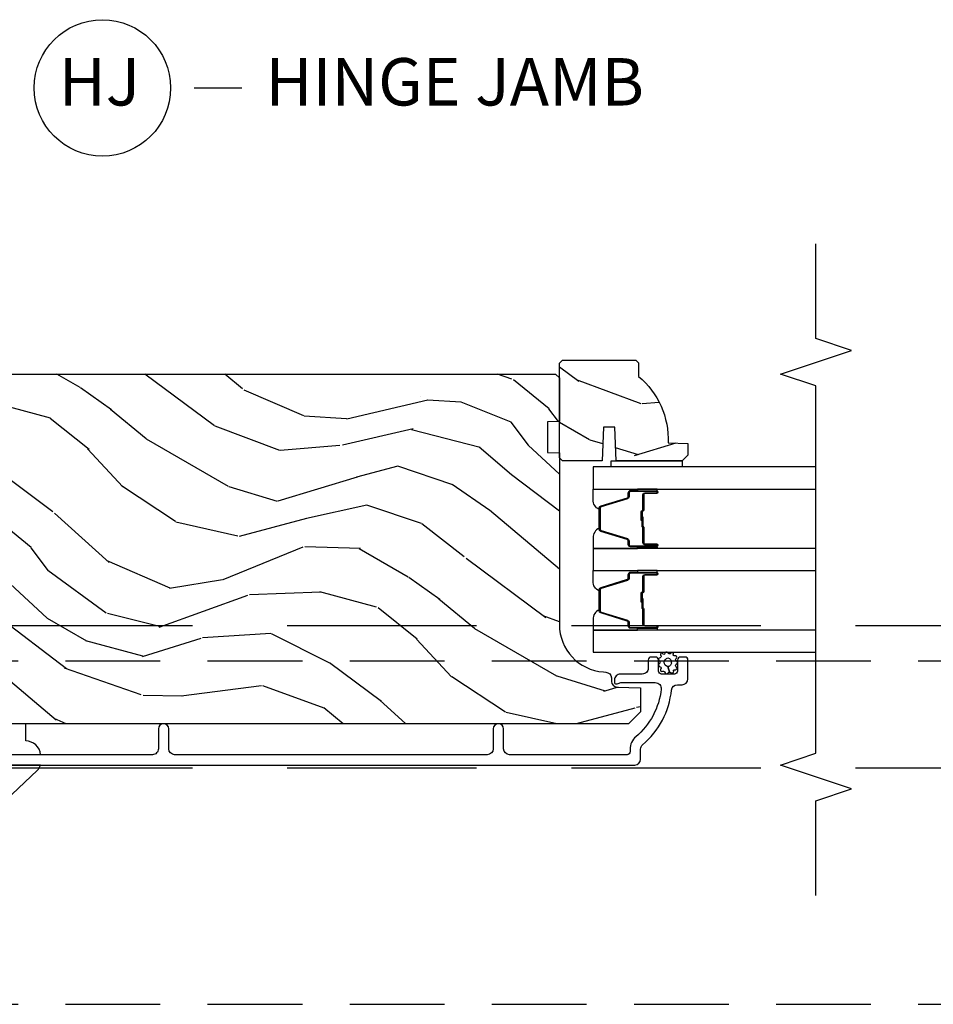
# Model space of a CAD drawing. Units: inches. Extents: x 15 to 460, y 1 to 200.
# Drawn here: x 131 to 136, y 13 to 18 of the extents above; entities that cross this region are included whole.
import ezdxf

# ---------------------------------------------------------------- set-up
doc = ezdxf.new("R2010")
doc.units = ezdxf.units.IN
doc.header["$MEASUREMENT"] = 0
doc.linetypes.add('DASHED', pattern=[0.75, 0.5, -0.25])
doc.linetypes.add('DASHEDX2', pattern=[1.5, 1, -0.5])
for name, color, linetype in [('ZP-ANNO-MARK', 9, 'Continuous'), ('ZP-ANNO-TITL', 44, 'Continuous'), ('ZP-SECT-ALUM', 63, 'Continuous'), ('ZP-SECT-GLAS', 153, 'Continuous'), ('ZP-SECT-HDWR', 53, 'Continuous'), ('ZP-SECT-SEAL', 8, 'Continuous'), ('ZP-SECT-TRCK-LOWR', 155, 'DASHEDX2'), ('ZP-SECT-TRCK-UPPR', 155, 'DASHED'), ('ZP-SECT-WDHA', 11, 'Continuous'), ('ZP-SECT-WOOD', 104, 'Continuous'), ('ZP-SECT-WSTP', 40, 'Continuous')]:
    doc.layers.add(name, color=color, linetype=linetype)
doc.layers.add('ZP-ANNO-NPLT', color=7, linetype='Continuous', plot=False)
doc.styles.get("Standard").update_dxf_attribs({"font": 'arial.ttf'})

# ---------------------------------------------------------------- blocks, each defined once
blk = doc.blocks.new('NG Cut Name Jamb Hinge  (HJ)')
at = {"layer": 'ZP-ANNO-NPLT'}
blk.add_point((0, 0), dxfattribs=at)
at = {"layer": 'ZP-ANNO-TITL'}
blk.add_lwpolyline([(-0.1949999999999972, 0), (-0.1324999999999972, 0)], dxfattribs=at)
blk.add_circle((-0.3162500000000006, 0), 0.09, dxfattribs=at)
at = {"layer": 'ZP-ANNO-TITL', "char_height": 0.0625}
for s, insert, width, attachment_point in [('HJ', (-0.3201057683274198, 0), 0.1375, 5), ('HINGE JAMB', (-0.1012499999999972, 0), 1.125, 4)]:
    blk.add_mtext(s, dxfattribs=dict(at, insert=insert, width=width, attachment_point=attachment_point))
blk = doc.blocks.new('101CS Vin22 PR SDM OSC Ogee (Triple 1 in 3mm IG) V J H')
at = {"layer": 'ZP-SECT-WDHA'}
h = blk.add_hatch(dxfattribs=at)
h.set_pattern_fill('WOOD3', color=256, scale=1.999999999999999, angle=60.00000000000002, style=0, pattern_type=2)
h.set_pattern_definition([(55.23640000000002, (-75.09060110470898, 78.24103587174739), (-12.73203708802755, -18.05256898966999), [0.2408319999999999, -23.84235799999999]), (71.30990000000001, (-74.9532805966333, 78.43888196865566), (2.267954045878474, 7.928202165339342), [0.3059419999999975, -9.89209799999992]), (104.9999999999996, (-74.8552421208604, 78.72868958979097), (-1.732051343550184, 1.000000309448951), [0.2262739999999998, -2.602151999999998]), (106.8475999999996, (-74.91380618546589, 78.94725365439649), (-11.98075501449066, 39.24871375190077), [0.4386339999999994, -43.42478999999992]), (72.99459999999999, (-75.0409343146769, 79.3670612755318), (-5.535903348369015, -17.5884561754792), [0.2668339999999994, -26.41649399999999]), (60.00000000000002, (-74.96289583890399, 79.62222788051577), (-0.732050807568878, 2.732050807568876), [0.5, -1.499999999999999]), (50.53769999999995, (-74.71289583890399, 80.05524058240792), (-6.732048358268257, -7.66025723872153), [0.2433099999999996, -11.92221399999998]), (54.28940000000004, (-75.55825482275259, 78.51103587174737), (-10.73205250813353, -14.58845495491913), [0.2009979999999991, -19.89875399999989]), (60.00000000000002, (-75.4409343146769, 78.67424095250419), (-0.732050807568878, 2.732050807568876), [0.2999999999999999, -1.699999999999999]), (88.30080000000002, (-75.29093431467692, 78.93404857363953), (0.6076749037684192, 25.05255930464866), [0.2952959999999972, -29.23434999999982]), (112.1249999999998, (-75.28217787120673, 79.22921517862358), (4.660250613045345, -11.92820555975032), [0.4560699999999997, -22.34743799999999]), (99.28939999999955, (-75.45394701656915, 79.65170229168314), (-2.66025276071098, 15.3923055851125), [0.2842539999999989, -28.14108799999992]), (66.34019999999998, (-75.49983158925033, 79.93222788051571), (6.267945860199125, 14.85640700479468), [0.3622159999999994, -17.74855399999997]), (48.11130000000005, (-75.35447260540172, 80.26399702587808), (-19.19616797134224, -21.24869609599577), [0.3883299999999987, -38.44464599999989]), (53.29020000000005, (-76.09519057309893, 78.82103587174731), (10.73204120732395, 14.58846511503182), [0.3423439999999999, -33.89214]), (63.36650000000002, (-75.89054955694758, 79.095484509034), (14.2679295253128, 28.71282271007187), [0.3405879999999999, -33.71818599999999]), (93.6900999999993, (-75.73787006502327, 79.39993314632079), (-0.267946438768022, -4.464102183682125), [0.3605559999999989, -6.850547999999981]), (107.4895999999997, (-75.76107514578013, 79.75974076745615), (-9.052583188496463, 28.32050067326506), [0.3255759999999989, -32.23206399999986]), (74.9314, (-75.85892124268844, 80.0702663562887), (5.803853388083505, 22.05255676375398), [0.3104839999999991, -30.73786599999993]), (60.00000000000002, (-75.7782032749912, 80.37007397742398), (-0.732050807568878, 2.732050807568876), [0.2399999999999999, -1.759999999999999]), (47.00540000000004, (-75.6582032749912, 80.57792007433225), (12.46409818712976, 13.58846102032251), [0.2668339999999995, -26.41649399999999]), (60.00000000000002, (-74.4861524674223, 78.60797162209371), (-0.732050807568878, 2.732050807568876), [0, -1.999999999999999]), (283.1524, (-74.60596008855765, 79.0004587351533), (-9.248718676883692, 39.98076068225504), [0.4386339999999994, -43.42478999999992]), (266.5651, (-76.23820327499116, 79.57333060594237), (0.732053917569029, -2.732050658476126), [0.178886, -4.293249999999998]), (248.1301, (-76.24892124268843, 79.39476654133682), (-4.26795008465245, -11.39230381404811), [0.2828419999999984, -13.85929199999995]), (216.8013999999998, (-76.35428022653701, 79.13227942827712), (-8.464103641230889, -6.660252246081222), [0.1523159999999993, -15.07922999999995]), (86.56510000000002, (-74.60596008855765, 79.0004587351533), (-0.7320539175690288, 2.732050658476126), [0.2236059999999999, -4.248529999999999]), (66.70979999999999, (-74.5925626289361, 79.22366381591019), (-7.267960788178636, -16.58845287751988), [0.3423439999999998, -33.89213999999999]), (49.87529999999997, (-74.45720364508747, 79.53811245319696), (22.19616608827664, 26.44485304366462), [0.5688579999999999, -56.31699200000004]), (49.69519999999994, (-74.90007551587644, 78.13103587174737), (7.732042892584749, 9.392311634114659), [0.2236059999999998, -22.13707199999998]), (75.52410000000003, (-74.75543449972503, 78.30156146057993), (-5.80385245122256, -22.05255843557308), [0.3736299999999979, -36.98945199999974]), (102.8788999999996, (-74.66203704010348, 78.66333060594229), (7.784608470498102, -34.51666162505681), [0.3820999999999992, -37.82784599999986]), (94.69519999999945, (-74.74720364508744, 79.03581771900201), (-2.124376306249659, 24.32050674155793), [0.3162279999999987, -31.30654799999991]), (69.46229999999997, (-74.77308821776865, 79.35098432398593), (3.267953189122349, 9.660253517126403), [0.3649659999999999, -11.80055999999999]), (53.41809999999993, (-74.6450497419957, 79.6927534693483), (-20.46408001742646, -27.44487951887242), [0.5234499999999953, -51.82155999999965]), (51.86989999999997, (-75.33308821776865, 78.38103587174737), (-7.732049468269795, -9.39230510241702), [0.2828419999999999, -13.859292]), (71.30990000000001, (-75.15844720161726, 78.603522984807), (2.267954045878474, 7.928202165339342), [0.3059419999999975, -9.89209799999992]), (102.5103999999995, (-75.06040872584435, 78.89333060594231), (6.320483325522679, -29.05256462519007), [0.3255759999999985, -32.2320639999998]), (104.9999999999996, (-75.13093431467689, 79.2111767028506), (-1.732051343550184, 1.000000309448951), [0.3676959999999998, -2.460731999999997]), (77.35400000000001, (-75.2261009196609, 79.56634330783459), (-6.071808311187846, -26.51665849783281), [0.3352619999999995, -33.19084799999994]), (56.63350000000007, (-75.15270346003933, 79.8934714370456), (-17.73206911862455, -26.71280078336289), [0.3405879999999999, -33.71818599999998]), (42.89730000000003, (-74.96538295196365, 80.17792007433229), (15.19614634805592, 14.32051558036394), [0.2720299999999991, -26.93091199999992]), (51.25379999999996, (-75.76610091966084, 78.63103587174737), (8.732057413442107, 11.12435030646009), [0.263057999999999, -26.04283399999994]), (74.9314, (-75.60145990350946, 78.83620247673127), (5.803853388083505, 22.05255676375398), [0.3104839999999991, -30.73786599999993]), (92.0053999999993, (-75.52074193581223, 79.13601009786669), (0.1961553924894125, -11.6602533155405), [0.3773599999999995, -18.49060399999996]), (109.8990999999996, (-75.53394701656912, 79.51313822707766), (11.51666578068247, -32.05255745225328), [0.4967899999999994, -49.18217999999992]), (75.94540000000002, (-75.70303667000724, 79.98026635628867), (-2.267949510827566, -7.92820333893985), [0.2912039999999996, -14.26901599999998]), (53.99100000000007, (-75.63231870230999, 80.26275346934835), (11.73204937631879, 16.32050832676354), [0.3820999999999999, -37.82784599999999]), (36.80140000000003, (-75.40767768615859, 80.57184312278639), (8.464103641230889, 6.660252246081219), [0.1523159999999988, -15.07922999999992]), (50.53769999999995, (-76.28571616193153, 78.93103587174733), (-6.732048358268257, -7.66025723872153), [0.2433099999999996, -11.92221399999998]), (70.00799999999998, (-76.13107514578013, 79.11888196865561), (7.535891925485288, 21.05256158391519), [0.3452539999999995, -34.18009999999995]), (97.40539999999957, (-76.01303667000724, 79.44333060594238), (-4.320532849143677, 32.51665739997305), [0.4280179999999993, -42.37384999999989]), (89.05460000000004, (-74.33615246742232, 78.86777924322905), (0.0717971071836363, 16.12435634627565), [0.2059119999999997, -20.38534799999997]), (70.78429999999994, (-74.33275500780076, 79.07366381591021), (-10.80384612891512, -30.7128126111546), [0.4275519999999989, -42.32756599999984]), (52.87500000000003, (-74.19203704010351, 79.47739448549964), (-8.732048211567214, -11.12435802899951), [0.4837359999999998, -15.64077999999999])])
edge = h.paths.add_edge_path()
edge.add_arc((3.669114021284897, -5.896647381467289), 0.2499999999999431, 90.00000000000325, 175.9999999998719)
edge.add_line((3.41972300872004, -5.879208263030704), (3.41884353012432, -5.891785392907877))
edge.add_arc((3.387919044566316, -5.889622942221649), 0.0309999999999601, -88.00000000063, -4.000000000302009, ccw=False)
edge.add_line((3.389000928963753, -5.920604057859236), (3.370197587497102, -5.921260685012157))
edge.add_arc((3.371279471894624, -5.952241800649744), 0.0309999999999863, 91.99999999952746, 178.0000000000253)
edge.add_line((3.340298356257051, -5.951159916251981), (3.336008686008142, -6.073999999999841))
edge.add_line((3.336008686008142, -6.073999999999841), (3.209761213614513, -6.073999999999614))
edge.add_line((3.209761213614513, -6.073999999999614), (3.146761213614524, -6.010999999999512))
edge.add_line((3.146761213614524, -6.010999999999512), (3.146761213614525, -2.185500308657936))
edge.add_line((3.146761213614524, -2.185500308657935), (3.189325440612776, -2.123386500769981))
edge.add_line((3.189325440612776, -2.123386500769981), (3.265806989158079, -2.123386500769981))
edge.add_line((3.265806989158079, -2.123386500769981), (3.297887464115831, -2.154366255327147))
edge.add_line((3.297887464115831, -2.154366255327147), (3.304152842906148, -2.333783229278139))
edge.add_arc((3.351747906321833, -2.332121173039581), 0.0476240747152442, 182.000000000089, 357.6401915028754)
edge.add_line((3.39933159386743, -2.334082084064391), (3.421693423786166, -1.791000902599705))
edge.add_line((3.421693423786166, -1.791000902599705), (3.450194326386281, -1.762499999999533))
edge.add_line((3.450194326386281, -1.762499999999533), (3.534481512016725, -1.762499999999533))
edge.add_line((3.534481512016725, -1.762499999999533), (3.535564715327438, -1.731481115637222))
edge.add_line((3.535564715327438, -1.731481115637222), (3.567664060109905, -1.699999999999761))
edge.add_line((3.567664060109905, -1.699999999999761), (4.959761213614626, -1.699999999999761))
edge.add_line((4.959761213614626, -1.699999999999761), (4.990761213614575, -1.73099999999971))
edge.add_line((4.990761213614575, -1.73099999999971), (4.990761213614574, -5.626647381467136))
edge.add_line((4.990761213614575, -5.626647381467137), (4.97076121361448, -5.646647381466891))
edge.add_line((4.97076121361448, -5.646647381466891), (4.740761213614575, -5.646647381466891))
edge.add_line((4.740761213614575, -5.646647381466891), (4.738578665521401, -5.584147381466664))
edge.add_line((4.738578665521401, -5.584147381466664), (4.577154994816226, -5.584147381466664))
edge.add_line((4.577154994816226, -5.584147381466664), (4.574972446723052, -5.646647381467346))
edge.add_line((4.574972446723052, -5.646647381467346), (3.669114021284883, -5.646647381467346))
h = blk.add_hatch(dxfattribs=at)
h.set_pattern_fill('WOOD3', color=256, scale=1.999999999999999, angle=60.00000000000002, style=0, pattern_type=2)
h.set_pattern_definition([(55.23640000000004, (4.418393969347292, -6.37606907857446), (-12.73203708802756, -18.05256898966998), [0.2408319999999999, -23.84235799999999]), (71.30989999999994, (4.55571447742291, -6.178222981666181), (2.267954045878476, 7.928202165339342), [0.3059419999999985, -9.89209799999995]), (104.9999999999999, (4.653752953196047, -5.888415360530984), (-1.732051343550184, 1.000000309448951), [0.226274, -2.602151999999999]), (106.8475999999998, (4.595188888590385, -5.669851295925241), (-11.98075501449066, 39.24871375190077), [0.4386339999999994, -43.42478999999994]), (72.99459999999999, (4.468060759379525, -5.250043674790163), (-5.53590334836902, -17.5884561754792), [0.2668339999999997, -26.41649399999999]), (60, (4.546099235152453, -4.994877069806193), (-0.7320508075688772, 2.732050807568876), [0.5, -1.499999999999999]), (50.53769999999991, (4.796099235152453, -4.561864367913699), (-6.73204835826826, -7.660257238721529), [0.24331, -11.922214]), (54.28940000000004, (3.950740251303798, -6.106069078574478), (-10.73205250813354, -14.58845495491913), [0.2009979999999994, -19.89875399999993]), (60, (4.068060759379434, -5.942863997817426), (-0.7320508075688772, 2.732050807568876), [0.2999999999999999, -1.699999999999999]), (88.3008, (4.218060759379525, -5.683056376682202), (0.6076749037684253, 25.05255930464866), [0.2952959999999976, -29.23434999999984]), (112.1249999999999, (4.226817202849545, -5.387889771698269), (4.660250613045342, -11.92820555975032), [0.4560699999999991, -22.34743799999995]), (99.28939999999974, (4.05504805748724, -4.965402658638708), (-2.660252760710977, 15.3923055851125), [0.2842539999999994, -28.14108799999996]), (66.34019999999998, (4.009163484806052, -4.68487706980602), (6.267945860199128, 14.85640700479468), [0.3622159999999992, -17.74855399999995]), (48.11130000000002, (4.154522468654661, -4.353107924443634), (-19.19616797134224, -21.24869609599577), [0.3883299999999976, -38.44464599999972]), (53.29020000000003, (3.413804500957397, -5.796069078574532), (10.73204120732396, 14.58846511503181), [0.3423439999999999, -33.89214]), (63.36649999999999, (3.618445517108696, -5.521620441287836), (14.26792952531281, 28.71282271007186), [0.3405879999999997, -33.71818599999996]), (93.69009999999979, (3.771125009033042, -5.21717180400094), (-0.2679464387680231, -4.464102183682125), [0.360555999999999, -6.850547999999983]), (107.4896, (3.74791992827609, -4.857364182865808), (-9.052583188496456, 28.32050067326506), [0.3255759999999976, -32.2320639999997]), (74.9314, (3.650073831367947, -4.546838594033147), (5.803853388083511, 22.05255676375398), [0.3104839999999986, -30.7378659999999]), (60, (3.73079179906513, -4.247030972897732), (-0.7320508075688772, 2.732050807568876), [0.2399999999999999, -1.759999999999999]), (47.00539999999999, (3.850791799065248, -4.039184875989462), (12.46409818712976, 13.58846102032251), [0.2668339999999985, -26.4164939999999]), (60, (5.022842606634142, -6.009133328228131), (-0.7320508075688772, 2.732050807568876), [0, -1.999999999999999]), (283.1523999999999, (4.903034985498791, -5.616646215168316), (-9.248718676883684, 39.98076068225504), [0.4386339999999997, -43.42478999999996]), (266.5651, (3.270791799065094, -5.043774344379585), (0.7320539175690282, -2.732050658476126), [0.178886, -4.293249999999998]), (248.1301, (3.260073831367847, -5.22233840898491), (-4.267950084652452, -11.39230381404811), [0.2828419999999992, -13.85929199999997]), (216.8013999999998, (3.154714847519201, -5.484825522044616), (-8.46410364123089, -6.66025224608122), [0.1523159999999998, -15.07922999999998]), (86.56510000000002, (4.903034985498791, -5.616646215168316), (-0.732053917569028, 2.732050658476126), [0.2236059999999999, -4.248529999999999]), (66.70979999999999, (4.916432445120292, -5.393441134411546), (-7.26796078817864, -16.58845287751988), [0.3423439999999999, -33.89214]), (49.87529999999997, (5.051791428968911, -5.078992497124886), (22.19616608827664, 26.44485304366461), [0.5688579999999986, -56.31699199999993]), (49.69519999999994, (4.608919558179835, -6.486069078574587), (7.732042892584752, 9.392311634114657), [0.2236059999999999, -22.13707199999999]), (75.5241, (4.753560574331189, -6.315543489741799), (-5.803852451222566, -22.05255843557308), [0.3736299999999989, -36.98945199999986]), (102.8788999999997, (4.846958033952844, -5.953774344379439), (7.784608470498094, -34.51666162505681), [0.3820999999999998, -37.82784599999997]), (94.69519999999979, (4.761791428968948, -5.581287231319834), (-2.124376306249653, 24.32050674155793), [0.3162279999999998, -31.30654799999998]), (69.46229999999997, (4.735906856287741, -5.266120626335919), (3.267953189122351, 9.660253517126403), [0.3649659999999999, -11.80055999999999]), (53.41809999999993, (4.863945332060623, -4.924351480973541), (-20.46408001742646, -27.44487951887241), [0.5234499999999991, -51.82155999999991]), (51.86989999999994, (4.175906856287568, -6.236069078574587), (-7.732049468269797, -9.392305102417017), [0.2828419999999999, -13.859292]), (71.30989999999994, (4.350547872439122, -6.013581965514845), (2.267954045878476, 7.928202165339342), [0.3059419999999985, -9.89209799999995]), (102.5103999999998, (4.448586348212032, -5.723774344379421), (6.320483325522672, -29.05256462519007), [0.3255759999999992, -32.2320639999999]), (104.9999999999999, (4.37806075937938, -5.405928247471251), (-1.732051343550184, 1.000000309448951), [0.367696, -2.460731999999999]), (77.354, (4.282894154395492, -5.050761642487145), (-6.071808311187853, -26.51665849783281), [0.3352619999999999, -33.19084799999998]), (56.63350000000004, (4.356291614016939, -4.72363351327624), (-17.73206911862455, -26.71280078336288), [0.3405879999999998, -33.71818599999997]), (42.89729999999997, (4.543612122092739, -4.439184875989553), (15.19614634805592, 14.32051558036393), [0.2720299999999997, -26.93091199999998]), (51.25379999999993, (3.742894154395528, -5.986069078574587), (8.732057413442108, 11.12435030646009), [0.2630579999999999, -26.04283399999999]), (74.9314, (3.907535170546864, -5.780902473590344), (5.803853388083511, 22.05255676375398), [0.3104839999999986, -30.7378659999999]), (92.00539999999968, (3.988253138244047, -5.481094852455157), (0.1961553924894096, -11.6602533155405), [0.3773599999999997, -18.49060399999998]), (109.8990999999999, (3.975048057487086, -5.10396672324407), (11.51666578068246, -32.05255745225328), [0.4967899999999991, -49.18217999999988]), (75.9454, (3.805958404049036, -4.636838594033065), (-2.267949510827568, -7.92820333893985), [0.2912039999999999, -14.26901599999999]), (53.99100000000007, (3.876676371746455, -4.354351480973605), (11.73204937631879, 16.32050832676353), [0.3820999999999999, -37.82784599999999]), (36.80140000000003, (4.101317387897736, -4.045261827535455), (8.46410364123089, 6.660252246081216), [0.1523159999999989, -15.07922999999992]), (50.53769999999991, (3.223278912124854, -5.686069078574405), (-6.73204835826826, -7.660257238721529), [0.24331, -11.922214]), (70.00799999999998, (3.377919928276199, -5.498222981666117), (7.535891925485293, 21.05256158391519), [0.3452539999999992, -34.1800999999999]), (97.40539999999989, (3.49595840404909, -5.173774344379467), (-4.320532849143669, 32.51665739997305), [0.428018, -42.37384999999998]), (89.0546, (5.172842606634006, -5.749325707092907), (0.0717971071836402, 16.12435634627565), [0.2059119999999988, -20.38534799999984]), (70.78429999999994, (5.176240066255516, -5.543441134411636), (-10.80384612891513, -30.7128126111546), [0.4275519999999999, -42.32756599999997]), (52.87500000000003, (5.316958033952872, -5.139710464822087), (-8.732048211567216, -11.12435802899951), [0.4837359999999998, -15.64077999999999])])
edge = h.paths.add_edge_path()
edge.add_line((5.064441065534495, -6.049647381467025), (5.049441065534395, -6.064647381467125))
edge.add_line((5.049441065534395, -6.064647381467125), (4.97854106553423, -6.064647381467125))
edge.add_arc((4.643399304483864, -5.782647381466972), 0.4380000000000305, -92.00945820515881, -40.07843002831339, ccw=False)
edge.add_line((4.628041065534446, -6.220378034376267), (4.624399899699668, -6.324647381467116))
edge.add_line((4.624399899699668, -6.324647381467116), (4.563441065534291, -6.324647381467116))
edge.add_line((4.563441065534291, -6.324647381467116), (4.53244106553457, -6.293647381467167))
edge.add_line((4.53244106553457, -6.293647381467167), (4.532446796486695, -5.945445220260921))
edge.add_line((4.532446796486695, -5.945445220260921), (4.710339893221046, -5.938984877904999))
edge.add_line((4.710339893221046, -5.938984877904999), (4.710339893221046, -5.878905562616978))
edge.add_line((4.710339893221046, -5.878905562616978), (4.532446796486695, -5.872445220261056))
edge.add_line((4.532446796486695, -5.872445220261056), (4.53244106553457, -5.662647381467081))
edge.add_line((4.53244106553457, -5.662647381467081), (4.548441065534419, -5.646647381467232))
edge.add_line((4.548441065534419, -5.646647381467232), (5.048441065534646, -5.646647381467232))
edge.add_line((5.048441065534646, -5.646647381467232), (5.064441065534495, -5.662647381467081))
edge.add_line((5.064441065534495, -5.662647381467081), (5.064441065534495, -6.049647381467025))
at = {"layer": 'ZP-SECT-ALUM'}
blk.add_lwpolyline([(2.928305722266543, -1.821814122921239), (2.928283401941428, -6.044822840166943, 0.4031476115813342), (2.9592611600047, -6.074647381468366), (3.012277973787661, -6.074647381468366, -0.2205740380947867), (3.035939978981389, -6.085619662918816, 0.1932850516710012), (3.324500019583922, -6.238250312037735, -0.3838787015000901), (3.352261213613985, -6.269080656438518), (3.352261213613985, -6.293647381467735, 0.4142125493484001), (3.383261106395423, -6.324647381467684), (3.482342246605242, -6.324647381467684, 0.4142135623729649), (3.498342246604863, -6.308647381468063), (3.498342246604863, -6.285647381467924, 0.4142135623738755), (3.482342246605242, -6.269647381468303), (3.424342246605249, -6.269647381468303, -0.4142135623734863), (3.408342246604718, -6.253647381467771), (3.408342246604718, -6.185647381467333, -0.4142135623741356), (3.424342246605249, -6.169647381467711), (3.482342246605242, -6.169647381467711, 0.4142135623725748), (3.498342246604863, -6.15364738146809), (3.498342246604863, -6.130647381467952, 0.4142135623723157), (3.482342246605242, -6.11464738146742), (3.439342246604667, -6.11464738146742, -0.4142135623732965), (3.408342246604718, -6.083647381467471), (3.408342246604718, -5.967647381467486, 0.4142135623734304), (3.377342246604769, -5.936647381467537), (3.366261213614109, -5.936647381467537, 0.4170047979031023), (3.356261666806915, -5.946742584639196, 0.1193111776741056), (3.358414180636884, -5.9559040393965), (3.361189279581651, -5.961390722663509, -0.1176045686286963), (3.363342246604645, -5.970417539041136), (3.363342246604645, -6.152599023757375, -0.4461918148219536), (3.329002792123958, -6.183418628617346, -0.1924383996399569), (3.077920955934189, -6.050086613878647, 0.2205740380949408), (3.012277973787661, -6.019647381468075), (2.99926121361392, -6.019647381468075, -0.4142135623723146), (2.983261213614298, -6.003647381467544), (2.983261213614298, -5.383147381467551, -0.4142135623729598), (3.014261213614247, -5.352147381467602), (3.11926121361472, -5.352147381467602, 1), (3.11926121361472, -5.297147381467311), (3.014261213614247, -5.297147381467311, -0.4142135623730951), (2.983261213614298, -5.266147381467362), (2.983261213614298, -3.616165798392785, -0.4142135623729598), (3.014261213614247, -3.585165798392608), (3.11926121361381, -3.585165798392608, 1), (3.11926121361381, -3.530165798392317), (3.014261213614247, -3.530165798392317, -0.4142135623738336), (2.983261213614298, -3.499165798392596), (2.983261213614298, -2.586665798392914, -0.4142135623736322)], format="xyb", dxfattribs=at)
for points in [[(3.934436445800201, -6.096636370351063), (3.934436445800201, -6.159136370351063, 1), (3.940436445800173, -6.159136370351063), (3.940436445800173, -6.021136370351086, 0.4142135623730951), (3.933436445800168, -6.014136370351081), (3.913392967588549, -6.014136370351081, -0.3297505471403194), (3.902395462894958, -6.005998644955411), (3.859621026729087, -5.866089768418021, 0.3297505471403169), (3.85292689343737, -5.861136370351061), (3.741945998163032, -5.861136370351061, 0.3297505471403128), (3.735251864871315, -5.866089768418021), (3.692477428705387, -6.005998644955411, -0.3297505471403153), (3.681479924011796, -6.014136370351081), (3.661436445800177, -6.014136370351081, 0.4142135623733994), (3.654436445800172, -6.021136370351086), (3.654436445800172, -6.159136370351063, 1), (3.6604364458002, -6.159136370351063), (3.6604364458002, -6.096636370351063, -0.4142135623730945), (3.669936445800203, -6.087136370351061), (3.752233165064126, -6.087136370351061, 0.3419987131196729), (3.753201410900715, -6.086386370351078, -0.3419987131196799), (3.758042640083488, -6.082636370351053), (3.807436445800192, -6.082636370351053), (3.807436445800192, -6.087077840956112), (3.758436445800157, -6.087077840956112, 0.3279189694272522), (3.757482094917691, -6.087779153170686, -0.3279189694272557), (3.752233165064126, -6.091636370351068), (3.669936445800203, -6.091636370351068, 0.4142135623730951), (3.664936445800208, -6.096636370351063), (3.664936445800208, -6.159136370351063, -1), (3.649936445800165, -6.159136370351063), (3.649936445800165, -6.021136370351086, -0.4142135623730951), (3.661436445800177, -6.009636370351074), (3.681479924011796, -6.009636370351074, 0.3297505471403177), (3.688174057303513, -6.004682972284115), (3.730948493469441, -5.864774095746724, -0.3297505471403159), (3.741945998163032, -5.856636370351054), (3.85292689343737, -5.856636370351054, -0.3297505471403154), (3.863924398130905, -5.864774095746724), (3.906698834296776, -6.004682972284115, 0.3297505471403161), (3.913392967588549, -6.009636370351074), (3.933436445800168, -6.009636370351074, -0.4142135623730919), (3.94493644580018, -6.021136370351086), (3.94493644580018, -6.159136370351063, -1), (3.929936445800194, -6.159136370351063), (3.929936445800194, -6.096636370351063, 0.414213562373095), (3.924936445800199, -6.091636370351068), (3.84243644580016, -6.091636370351068, -0.414213562373095), (3.837436445800165, -6.086636370351072), (3.837436445800165, -6.084836370351069, 0.4142135623730931), (3.835236445800205, -6.082636370351053), (3.787436445800153, -6.082636370351053), (3.787436445800153, -6.078136370351103), (3.835236445800205, -6.078136370351103, -0.4142135623730951), (3.841936445800172, -6.084836370351069), (3.841936445800172, -6.086636370351072, 0.4142135623730951), (3.84243644580016, -6.087136370351061), (3.924936445800199, -6.087136370351061, -0.4142135623730944)], [(4.364786445800234, -6.096636370351063), (4.364786445800234, -6.159136370351063, 1), (4.370786445800263, -6.159136370351063), (4.370786445800263, -6.021136370351086, 0.4142135623730951), (4.363786445800201, -6.014136370351081), (4.343742967588582, -6.014136370351081, -0.3297505471403194), (4.332745462895047, -6.005998644955411), (4.289971026729176, -5.866089768418021, 0.3297505471403169), (4.283276893437403, -5.861136370351061), (4.172295998163122, -5.861136370351061, 0.3297505471403128), (4.165601864871348, -5.866089768418021), (4.122827428705477, -6.005998644955411, -0.3297505471403153), (4.111829924011885, -6.014136370351081), (4.091786445800266, -6.014136370351081, 0.4142135623733994), (4.084786445800205, -6.021136370351086), (4.084786445800205, -6.159136370351063, 1), (4.090786445800233, -6.159136370351063), (4.090786445800233, -6.096636370351063, -0.4142135623730945), (4.100286445800236, -6.087136370351061), (4.182583165064215, -6.087136370351061, 0.3419987131196729), (4.183551410900804, -6.086386370351078, -0.3419987131196799), (4.18839264008352, -6.082636370351053), (4.237786445800225, -6.082636370351053), (4.237786445800225, -6.087077840956112), (4.188786445800246, -6.087077840956112, 0.3279189694272522), (4.18783209491778, -6.087779153170686, -0.3279189694272557), (4.182583165064215, -6.091636370351068), (4.100286445800236, -6.091636370351068, 0.4142135623730951), (4.09528644580024, -6.096636370351063), (4.09528644580024, -6.159136370351063, -1), (4.080286445800197, -6.159136370351063), (4.080286445800197, -6.021136370351086, -0.4142135623730951), (4.091786445800266, -6.009636370351074), (4.111829924011885, -6.009636370351074, 0.3297505471403177), (4.118524057303602, -6.004682972284115), (4.16129849346953, -5.864774095746724, -0.3297505471403159), (4.172295998163122, -5.856636370351054), (4.283276893437403, -5.856636370351054, -0.3297505471403154), (4.294274398130994, -5.864774095746724), (4.337048834296865, -6.004682972284115, 0.3297505471403161), (4.343742967588582, -6.009636370351074), (4.363786445800201, -6.009636370351074, -0.4142135623730919), (4.37528644580027, -6.021136370351086), (4.37528644580027, -6.159136370351063, -1), (4.360286445800227, -6.159136370351063), (4.360286445800227, -6.096636370351063, 0.414213562373095), (4.355286445800231, -6.091636370351068), (4.27278644580025, -6.091636370351068, -0.414213562373095), (4.267786445800197, -6.086636370351072), (4.267786445800197, -6.084836370351069, 0.4142135623730931), (4.265586445800238, -6.082636370351053), (4.217786445800243, -6.082636370351053), (4.217786445800243, -6.078136370351103), (4.265586445800238, -6.078136370351103, -0.4142135623730951), (4.272286445800205, -6.084836370351069), (4.272286445800205, -6.086636370351072, 0.4142135623730951), (4.27278644580025, -6.087136370351061), (4.355286445800231, -6.087136370351061, -0.4142135623730944)]]:
    blk.add_lwpolyline(points, format="xyb", close=True, dxfattribs=at)
at = {"layer": 'ZP-SECT-GLAS', "flags": 128}
for points in [[(3.640754730252311, -6.999999999999772), (3.640754730251785, -5.824147118532437), (3.523754730251766, -5.824147118532437), (3.523754730252292, -6.999999999999772)], [(4.071104730252343, -6.999999999999772), (4.071104730251818, -5.824147118532437), (3.954104730251856, -5.824147118532437), (3.954104730252382, -6.999999999999772)], [(4.501454730252433, -6.999999999999772), (4.501454730251907, -5.824147118532437), (4.384454730251945, -5.824147118532437), (4.384454730252471, -6.999999999999772)]]:
    blk.add_lwpolyline(points, dxfattribs=at)
at = {"layer": 'ZP-SECT-HDWR'}
for points in [[(2.423690229279714, -2.385158924461791), (2.901665853904106, -2.891747009655261, 0.1055704668194198), (2.928430760821697, -2.908196348315016), (2.928173864115862, -2.025700356241316, -0.2512198682560399)], [(2.983261213614341, -2.90814984557636, 0.3947649797259239), (3.055557544111465, -2.830122859846994), (3.146761211804843, -2.830122859846994), (3.146761213614567, -2.185500308658106), (3.189325440612819, -2.123386500770152), (3.18900807673468, -2.038784277169668), (2.983261213614341, -2.038784277169668)]]:
    blk.add_lwpolyline(points, format="xyb", dxfattribs=at)
at = {"layer": 'ZP-SECT-SEAL'}
for points in [[(3.730948493469441, -5.864774095746724, -0.3297505471404567), (3.741945998163032, -5.856636370351054), (3.748163475293949, -5.856636370351054, 0.3006645954625839), (3.696491664068673, -5.824147118532437), (3.640754730251785, -5.824147118532437), (3.640754730251785, -6.058805434424129), (3.649936445800165, -6.058805434424129), (3.649936445800165, -6.021136370351086, -0.4142135623730895), (3.661436445800177, -6.009636370351074), (3.681479924011796, -6.009636370351074, 0.3297505471403212), (3.688174057303513, -6.004682972284115)], [(3.863924398130961, -5.864774095746724, 0.3297505471404567), (3.85292689343737, -5.856636370351054), (3.846709416306453, -5.856636370351054, -0.3006645954625839), (3.898381227531729, -5.824147118532437), (3.954104730251856, -5.824147118532437), (3.954104730251856, -6.058805434424129), (3.94493644580018, -6.058805434424129), (3.94493644580018, -6.021136370351086, 0.4142135623730895), (3.933436445800225, -6.009636370351074), (3.913392967588606, -6.009636370351074, -0.3297505471403212), (3.906698834296832, -6.004682972284115)], [(4.16129849346953, -5.864774095746724, -0.3297505471404567), (4.172295998163122, -5.856636370351054), (4.178513475293982, -5.856636370351054, 0.3006645954625839), (4.126841664068706, -5.824147118532437), (4.071104730251818, -5.824147118532437), (4.071104730251818, -6.058805434424129), (4.080286445800197, -6.058805434424129), (4.080286445800197, -6.021136370351086, -0.4142135623730895), (4.091786445800266, -6.009636370351074), (4.111829924011885, -6.009636370351074, 0.3297505471403212), (4.118524057303602, -6.004682972284115)], [(4.294274398130994, -5.864774095746724, 0.3297505471404567), (4.283276893437403, -5.856636370351054), (4.277059416306542, -5.856636370351054, -0.3006645954625839), (4.328731227531761, -5.824147118532437), (4.384454730251945, -5.824147118532437), (4.384454730251945, -6.058805434424129), (4.37528644580027, -6.058805434424129), (4.37528644580027, -6.021136370351086, 0.4142135623730895), (4.363786445800258, -6.009636370351074), (4.343742967588639, -6.009636370351074, -0.3297505471403212), (4.337048834296865, -6.004682972284115)], [(3.640754732218795, -6.058805436882266), (3.649936445800165, -6.058805434424129), (3.649936445800165, -6.159136370351063, 0.1201675316467601), (3.650778369236036, -6.162588908036013), (3.640754728284775, -6.16255093430766)], [(3.954104728284846, -6.058805436882778), (3.94493644580018, -6.058805434424129), (3.94493644580018, -6.159136370351063, -0.1201675316467601), (3.944094522364366, -6.162588908036013), (3.954104732218866, -6.162550934308171)], [(4.071104732218827, -6.058805434424129), (4.080286445800197, -6.058805434424129), (4.080286445800197, -6.159136370351063, 0.1201675316467601), (4.081128369236068, -6.162588908036013), (4.071104728284808, -6.162550931849523)], [(4.384454728284936, -6.058805434424129), (4.37528644580027, -6.058805434424129), (4.37528644580027, -6.159136370351063, -0.1201675316467601), (4.374444522364399, -6.162588908036013), (4.384454732218955, -6.162550931849523)]]:
    blk.add_lwpolyline(points, format="xyb", close=True, dxfattribs=at)
at = {"layer": 'ZP-SECT-WOOD'}
blk.add_lwpolyline([(4.990761213614575, -1.73099999999971), (4.990761213614575, -5.626647381467137), (4.97076121361448, -5.646647381466891), (4.740761213614575, -5.646647381466891), (4.738578665521401, -5.584147381466664), (4.577154994816226, -5.584147381466664), (4.574972446723052, -5.646647381467346), (3.669114021284883, -5.646647381467346, 0.393910475614276), (3.41972300872004, -5.879208263030704), (3.41884353012432, -5.891785392907877, -0.3838640350371706), (3.389000928963753, -5.920604057859236), (3.370197587497102, -5.921260685012157, 0.3939104756175955), (3.340298356257051, -5.951159916251981), (3.336008686008142, -6.073999999999841), (3.209761213614513, -6.073999999999614), (3.146761213614524, -6.010999999999512), (3.146761213614524, -2.185500308657935)], format="xyb", dxfattribs=at)
blk.add_lwpolyline([(5.064441065534495, -6.049647381467025), (5.049441065534395, -6.064647381467125), (4.97854106553423, -6.064647381467125, -0.2305512263099461), (4.628041065534446, -6.220378034376267), (4.624399899699668, -6.324647381467116), (4.563441065534291, -6.324647381467116), (4.53244106553457, -6.293647381467167), (4.532446796486695, -5.945445220260921), (4.710339893221046, -5.938984877904999), (4.710339893221046, -5.878905562616978), (4.532446796486695, -5.872445220261056), (4.53244106553457, -5.662647381467081), (4.548441065534419, -5.646647381467232), (5.048441065534646, -5.646647381467232), (5.064441065534495, -5.662647381467081)], format="xyb", close=True, dxfattribs=at)
at = {"layer": 'ZP-SECT-WSTP'}
blk.add_lwpolyline([(4.532443931010561, -6.293646999999623), (4.501465529493202, -6.293646999999623), (4.50144393101084, -5.91914711853326), (4.532443931010675, -5.91914711853326)], close=True, dxfattribs=at)
blk.add_lwpolyline([(3.520538471891086, -6.218603674072483, 0.3010267449322229), (3.523754730252562, -6.209470352919197, 0.2803555571211003), (3.516414860527333, -6.202106629491254, -0.822328596095739), (3.5154954936703, -6.192910423328157, 0.399977613799482), (3.516868592885771, -6.18254110657881, 0.3590401367524902), (3.508012983115577, -6.180314581398533, -0.5680792870158515), (3.494812002227718, -6.178142929930572, 0.2803555571213397), (3.48856780325957, -6.169829802387084, 0.2803555571208967), (3.478820432747284, -6.17344738146744, -0.4843221048380025), (3.463128396550473, -6.17344738146744, 0.2803555571201027), (3.453381026038186, -6.169829802387084, 0.2803555571214109), (3.447136827070039, -6.178142929930572, -0.5680792870163976), (3.433935846182293, -6.180314581398533, 0.2803555571221044), (3.423780025391693, -6.18254110657881, 0.280355557120241), (3.423021487020832, -6.192910423328157, -0.6366156260879632), (3.416502779600136, -6.202911693125088, 0.2803555571210718), (3.409162909874794, -6.210275416552804, 0.2803555571218044), (3.414130862674255, -6.219408737706316, -0.2294157338694378), (3.419008788950122, -6.226634098267822), (3.448474414648899, -6.219162569258514, -0.3764303954885285), (3.470974414648821, -6.199800733975962, -0.3430061663890114), (3.493474414648858, -6.219162569258514, -0.3748659305078876), (3.470974414648935, -6.237102444732499, -0.4300115636979657), (3.448474414648899, -6.219162569258514), (3.419008788950122, -6.226634098267822, -0.2294157338707324), (3.416364072267811, -6.234941051600571, 0.2803555571208678), (3.414170510384451, -6.245104043117407, 0.2803555571216368), (3.423287664442341, -6.250101603741541, -0.8108383803813488), (3.431300297201801, -6.254964845404401, 0.2803555571214151), (3.434949483559421, -6.264700427011803, 0.2803555571211001), (3.445321206881089, -6.263975536919815, -0.4723006760677283), (3.461403407379862, -6.263430188141455, 0.2803555571202111), (3.469736751093819, -6.269647381467621, 0.2803555571213434), (3.478070094807776, -6.263430188141455, -0.5210826028740017), (3.492638556090923, -6.264124978688641, 0.2803555571210847), (3.503010279412592, -6.264849868780856, 0.2934611832830512), (3.504979311601459, -6.255114287173455, -0.630007559261562), (3.511381670123, -6.247576092747522, 0.4643759882381032), (3.52049882418089, -6.244298979483573, 0.280355557121027), (3.518305262297531, -6.234135987966737, -0.4843221048395129)], format="xyb", close=True, dxfattribs=at)

msp = doc.modelspace()

# ---------------------------------------------------------------- linework, layer by layer
at = {"layer": 'ZP-ANNO-MARK'}
msp.add_lwpolyline([(135, 13.24075467664321), (135, 13.74075467664317), (135.1875, 13.80325467664318), (134.8125, 13.92825467664318), (135, 13.99075467664317), (135, 15.9282547571329), (134.8125, 15.99075475713288), (135.1875, 16.11575475713289), (135, 16.17825475713289), (135, 16.67825475713289)], dxfattribs=at)
at = {"layer": 'ZP-SECT-TRCK-LOWR'}
for p, q in [((178.2097836517509, 14.66256080907669), (128.790216870223, 14.66265132302091)), ((178.2097836517509, 13.91206134823615), (128.790216870223, 13.91206134823619))]:
    msp.add_line(p, q, dxfattribs=at)
at = {"layer": 'ZP-SECT-TRCK-UPPR'}
for p, q in [((128.790216870223, 14.47777089050245), (178.2097836517509, 14.47777089050242)), ((128.7902163455583, 12.66674708732231), (178.2097836544125, 12.66678523310947))]:
    msp.add_line(p, q, dxfattribs=at)

# ---------------------------------------------------------------- block references
at = {"xscale": 4, "yscale": 4, "zscale": 4}
msp.add_blockref('NG Cut Name Jamb Hinge  (HJ)', (132.5, 17.5), dxfattribs=at)
at = {"rotation": 90}
msp.add_blockref('101CS Vin22 PR SDM OSC Ogee (Triple 1 in 3mm IG) V J H', (128, 11.00000000000001), dxfattribs=at)

doc.saveas('drawing.dxf')
